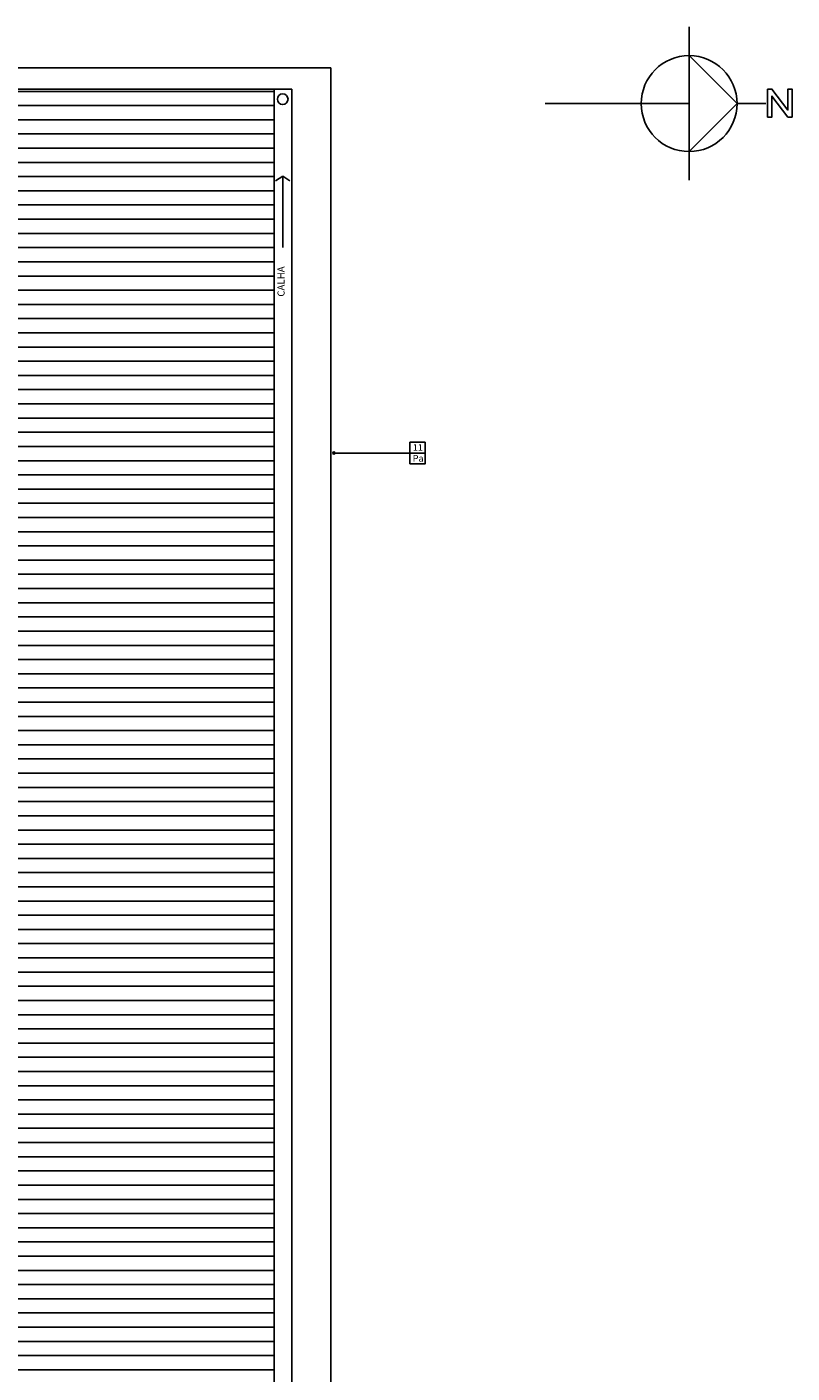
# Model space of a CAD drawing. Units: millimetres. Extents: x 44843 to 86347, y 591 to 14006.
# Drawn here: x 71839 to 72916, y 11860 to 13755 of the extents above; entities that cross this region are included whole.
import ezdxf

# ---------------------------------------------------------------- set-up
doc = ezdxf.new("R2010")
doc.units = ezdxf.units.MM
doc.header["$LTSCALE"] = 10
for name, color, linetype in [('04', 4, 'Continuous'), ('253', 253, 'Continuous'), ('ESPEC', 2, 'Continuous'), ('LEGENDA', 7, 'Continuous'), ('LINVISTA', 13, 'Continuous'), ('REG60-100', 7, 'Continuous'), ('TEXTO-1', 7, 'Continuous')]:
    doc.layers.add(name, color=color, linetype=linetype)
doc.styles.add('ARIAL1', font='arial.ttf')
doc.styles.add('REGUA100', font='ARIALN.TTF')

# ---------------------------------------------------------------- blocks, each defined once
blk = doc.blocks.new('INDSETA')
at = {"color": 4, "linetype": 'ByBlock'}
for p, q in [((1.24, 2), (0, 0)), ((0, 0), (1.24, -2))]:
    blk.add_line(p, q, dxfattribs=at)
blk = doc.blocks.new('Norte5')
at = {"color": 0, "linetype": 'ByBlock'}
for p, q in [((0, 14.4), (0, 9)), ((-14.4, 0), (-9, 0)), ((0, 0), (0, -27)), ((9, 0), (14.4, 0))]:
    blk.add_line(p, q, dxfattribs=at)
at = {"color": 4}
blk.add_lwpolyline([(-9, 0), (0, 9), (9, 0)], close=True, dxfattribs=at)
at = {"color": 0, "linetype": 'ByBlock'}
blk.add_circle((0, 0), 9, dxfattribs=at)
blk = doc.blocks.new('lnorte')
at = {"color": 0, "linetype": 'ByBlock'}
blk.add_lwpolyline([(14.74, 2.71), (15.54, 2.71), (18.53, -1.21), (18.53, 2.71), (19.33, 2.71), (19.33, -2.53), (18.53, -2.53), (15.54, 1.4), (15.54, -2.53), (14.74, -2.53)], close=True, dxfattribs=at)

msp = doc.modelspace()

# ---------------------------------------------------------------- hatches: boundary and pattern name
at = {"layer": '253'}
h = msp.add_hatch(dxfattribs=at)
h.set_pattern_fill('_USER,_O', color=256, scale=20, pattern_type=0)
h.set_pattern_definition([(0, (80636.74, 12124.349), (0, 20), [])])
h.paths.add_polyline_path([(72186.7, 13667.3), (71322.7, 13667.3), (71322.7, 13357.3), (71322.7, 13337.3), (71322.7, 13039.8), (71322.7, 12374), (71322.7, 12374), (71322.7, 12332), (71322.7, 12332), (71322.7, 12104.3), (71322.7, 11712.3), (71322.8, 11712.3), (71322.8, 11682.3), (70852.7, 11682.3), (70852.7, 9160.6), (71496.9, 8516.4), (71539.3, 8558.8), (71549.9, 8569.5), (71627.7, 8491.7), (71574.7, 8438.7), (71801, 8212.3), (72186.7, 8212.3), (72186.7, 8952.3), (71875.7, 8952.3), (71875.7, 9642.3), (72186.7, 9642.3)])
edge = h.paths.add_edge_path(flags=16)
edge.add_ellipse((71561.9, 10740.6), major_axis=(0, 180), ratio=0.548279, start_angle=0, end_angle=360)
h.paths.add_polyline_path([(71594.2, 10718.1), (71594.2, 10761.4), (71606.8, 10761.4), (71606.8, 10780.1), (71639.3, 10739.8), (71606.8, 10699.4), (71606.8, 10718.1)], flags=0)
h.paths.add_polyline_path([(71600.2, 10724), (71600.2, 10755.5), (71612.7, 10755.5), (71612.7, 10763.3), (71631.7, 10739.8), (71612.7, 10716.2), (71612.7, 10724)], flags=0)
h.paths.add_polyline_path([(72173.5, 10423.4), (72173.5, 10517.7), (72209.5, 10517.7), (72209.5, 10423.4)], flags=9)
h.paths.add_polyline_path([(72173.5, 10148.9), (72173.5, 10243.2), (72209.5, 10243.2), (72209.5, 10148.9)], flags=9)
h.paths.add_polyline_path([(72173.5, 9970.4), (72173.5, 10064.7), (72209.5, 10064.7), (72209.5, 9970.4)], flags=9)
h.paths.add_polyline_path([(71565.1, 10717.2), (71565.1, 10770.7), (71588.4, 10770.7), (71588.4, 10717.2)], flags=8)
h.paths.add_polyline_path([(70990.6, 11678.8), (71133.7, 11678.8), (71133.7, 11661.6), (70990.6, 11661.6)], flags=24)
h.paths.add_polyline_path([(71476.4, 13660.8), (71619.5, 13660.8), (71619.5, 13643.7), (71476.4, 13643.7)], flags=24)
at = {"layer": 'TEXTO-1'}
h = msp.add_hatch(color=256, dxfattribs=at)
h.dxf.hatch_style = 1
edge = h.paths.add_edge_path()
edge.add_arc((72270.7, 13155.1), 1.6, 90, 450)

# ---------------------------------------------------------------- linework, layer by layer
at = {"layer": '04'}
for p, q in [((72266.7, 13697.3), (71267.7, 13697.3)), ((72231.7, 13697.3), (72191.7, 13697.3)), ((72266.7, 11522.3), (72266.7, 13697.3))]:
    msp.add_line(p, q, dxfattribs=at)
for points in [[(71322.7, 13357.3), (71322.7, 13667.3), (72211.7, 13667.3)], [(72211.7, 13667.3), (72211.7, 11522.3)]]:
    msp.add_lwpolyline(points, dxfattribs=at)
at = {"layer": 'ESPEC'}
msp.add_line((72198.7, 13444.7), (72198.7, 13544.7), dxfattribs=at)
msp.add_circle((72198.7, 13653.3), 7.5, dxfattribs=at)
at = {"layer": 'LEGENDA'}
msp.add_line((72377.9, 13155.1), (72270.7, 13155.1), dxfattribs=at)
for points in [[(72377.9, 13155.1), (72399.2, 13155.1), (72399.2, 13170.3), (72377.9, 13170.3)], [(72377.9, 13139.9), (72399.2, 13139.9), (72399.2, 13155.1), (72377.9, 13155.1)]]:
    msp.add_lwpolyline(points, close=True, dxfattribs=at)
at = {"layer": 'LINVISTA'}
msp.add_lwpolyline([(72186.7, 13667.3), (72186.7, 9617.3)], dxfattribs=at)
at = {"layer": 'TEXTO-1'}
msp.add_circle((72270.7, 13155.1), 1.6, dxfattribs=at)

# ---------------------------------------------------------------- block references
at = {"layer": 'ESPEC'}
for name, p, xscale, yscale, zscale, rotation in [('Norte5', (72770.9, 13647.1), 7.5, 7.5, 7.5, 270), ('INDSETA', (72198.7, 13544.7), -5, 5, 5, 90)]:
    msp.add_blockref(name, p, dxfattribs=dict(at, xscale=xscale, yscale=yscale, zscale=zscale, rotation=rotation))
at = {"layer": 'ESPEC', "xscale": 7.5, "yscale": 7.5, "zscale": 7.5}
msp.add_blockref('lnorte', (72770.9, 13647.1), dxfattribs=at)

# ---------------------------------------------------------------- texts
at = {"layer": 'LEGENDA', "char_height": 9.36, "width": 8.47, "attachment_point": 2, "style": 'ARIAL1'}
for s, insert in [('11', (72388.9, 13167.6)), ('Pa', (72389.4, 13152.4))]:
    msp.add_mtext(s, dxfattribs=dict(at, insert=insert))
at = {"layer": 'REG60-100', "insert": (72204.5, 13375.3), "char_height": 10, "width": 2759.798, "attachment_point": 7, "rotation": 90, "style": 'REGUA100'}
msp.add_mtext('CALHA', dxfattribs=at)

doc.saveas('drawing.dxf')
